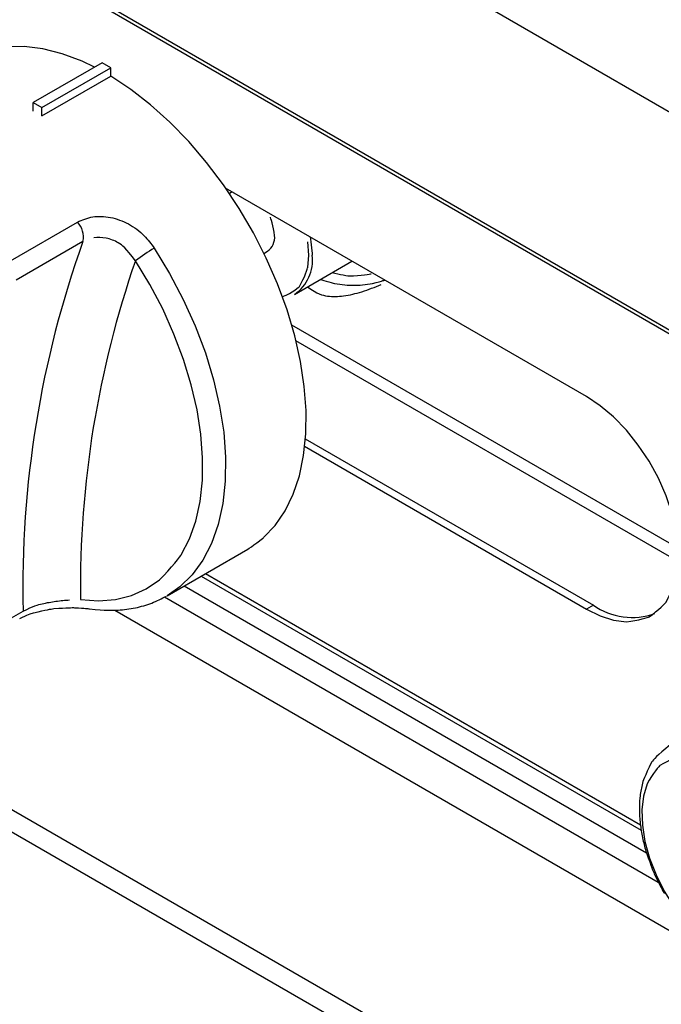
# Model space of a CAD drawing. Extents: x 33 to 255, y -273 to -34.
# Drawn here: x 177 to 182, y -215 to -208 of the extents above; entities that cross this region are included whole.
import ezdxf

# ---------------------------------------------------------------- set-up
doc = ezdxf.new("R2010")
doc.units = 0
doc.header["$MEASUREMENT"] = 0
doc.layers.add('Layer 1', color=7, linetype='Continuous')

# ---------------------------------------------------------------- blocks, each defined once
blk = doc.blocks.new('block 3428')
at = {"layer": 'Layer 1', "color": 7, "lineweight": 30, "true_color": 0xffffff}
blk.add_open_spline([(181.8172, -212.9885), (181.71, -213.075), (181.6923, -213.0967), (181.6768, -213.1203), (181.6242, -213.2259), (181.6147, -213.2552), (181.6073, -213.2857), (181.5999, -213.3163), (181.5946, -213.3482), (181.5914, -213.3811), (181.5881, -213.4136), (181.587, -213.4471), (181.5877, -213.4814), (181.5885, -213.515), (181.5911, -213.5493), (181.5955, -213.5842), (181.5998, -213.6179), (181.6058, -213.6522), (181.6135, -213.6867), (181.6206, -213.719), (181.6292, -213.7516), (181.6392, -213.7842), (181.678, -213.8944), (181.6873, -213.9168), (181.6971, -213.9391), (181.7451, -214.0383), (181.758, -214.0615), (181.7709, -214.0846)], degree=3, knots=[0, 0, 0, 0, 1, 1, 1, 2, 2, 2, 3, 3, 3, 4, 4, 4, 5, 5, 5, 6, 6, 6, 7, 7, 7, 8, 8, 8, 9, 9, 9, 9], dxfattribs=at)
blk = doc.blocks.new('block 3487')
at = {"layer": 'Layer 1', "color": 7, "lineweight": 30, "true_color": 0xffffff}
blk.add_lwpolyline([(178.1165, -211.896), (178.7081, -211.5544)], dxfattribs=at)
blk = doc.blocks.new('block 3488')
at = {"layer": 'Layer 1', "color": 7, "lineweight": 30, "true_color": 0xffffff}
blk.add_open_spline([(177.5462, -211.9925), (177.666, -212.0045), (177.7108, -212.0047), (177.7547, -212.0019), (177.7982, -211.9992), (177.8408, -211.9935), (177.8825, -211.9849), (177.9236, -211.9764), (177.9638, -211.9651), (178.0022, -211.95), (178.0399, -211.9353), (178.076, -211.9169), (178.112, -211.8985)], degree=3, knots=[0, 0, 0, 0, 1, 1, 1, 2, 2, 2, 3, 3, 3, 4, 4, 4, 4], dxfattribs=at)
blk = doc.blocks.new('block 3497')
at = {"layer": 'Layer 1', "color": 7, "lineweight": 30, "true_color": 0xffffff}
blk.add_open_spline([(177.0325, -212.0643), (177.0914, -212.0352), (177.1124, -212.0278), (177.1343, -212.0212), (177.2313, -211.9983), (177.2575, -211.9943), (177.2835, -211.9913), (177.3874, -211.9839), (177.4124, -211.9837), (177.4361, -211.9841), (177.5182, -211.989), (177.5316, -211.9908), (177.545, -211.9927)], degree=3, knots=[0, 0, 0, 0, 1, 1, 1, 2, 2, 2, 3, 3, 3, 4, 4, 4, 4], dxfattribs=at)
blk = doc.blocks.new('block 3789')
at = {"layer": 'Layer 1', "color": 7, "lineweight": 30, "true_color": 0xffffff}
blk.add_lwpolyline([(178.5933, -208.9297), (178.5735, -208.9411)], dxfattribs=at)
blk = doc.blocks.new('block 3790')
at = {"layer": 'Layer 1', "color": 7, "lineweight": 30, "true_color": 0xffffff}
blk.add_lwpolyline([(178.8275, -209.381), (178.8533, -209.3661)], dxfattribs=at)
blk = doc.blocks.new('block 3791')
at = {"layer": 'Layer 1', "color": 7, "lineweight": 30, "true_color": 0xffffff}
blk.add_lwpolyline([(179.0527, -209.6822), (179.4748, -209.4385)], dxfattribs=at)
blk = doc.blocks.new('block 3813')
at = {"layer": 'Layer 1', "color": 7, "lineweight": 30, "true_color": 0xffffff}
blk.add_lwpolyline([(157.4908, -195.933), (221.7434, -233.0253)], dxfattribs=at)
blk = doc.blocks.new('block 3978')
at = {"layer": 'Layer 1', "color": 7, "lineweight": 30, "true_color": 0xffffff}
blk.add_open_spline([(182.1964, -214.5216), (182.1964, -214.5216), (182.1016, -214.458), (182.1016, -214.458), (182.1016, -214.458), (182.0092, -214.3784), (182.0092, -214.3784), (182.0092, -214.3784), (181.9217, -214.2848), (181.9217, -214.2848), (181.9217, -214.2848), (181.8413, -214.1797), (181.8413, -214.1797), (181.8413, -214.1797), (181.7701, -214.0657), (181.7701, -214.0657), (181.7701, -214.0657), (181.7099, -213.9459), (181.7099, -213.9459), (181.7099, -213.9459), (181.6623, -213.8233), (181.6623, -213.8233), (181.6623, -213.8233), (181.6286, -213.7011), (181.6286, -213.7011), (181.6286, -213.7011), (181.6096, -213.5825), (181.6096, -213.5825), (181.6096, -213.5825), (181.6058, -213.4705), (181.6058, -213.4705), (181.6058, -213.4705), (181.6172, -213.3681), (181.6172, -213.3681), (181.6172, -213.3681), (181.6437, -213.2779), (181.6437, -213.2779), (181.6845, -213.2022), (181.7385, -213.143), (181.7385, -213.143), (181.8044, -213.1018), (181.8805, -213.0797), (181.8805, -213.0797), (181.9647, -213.0773), (182.0549, -213.0946), (182.0549, -213.0946), (182.0549, -213.0946), (182.1488, -213.1312), (182.1488, -213.1312), (182.1488, -213.1312), (182.2439, -213.1861), (182.2439, -213.1861), (182.2439, -213.1861), (182.3378, -213.2579), (182.3378, -213.2579), (182.3378, -213.2579), (182.4281, -213.3448), (182.4281, -213.3448), (182.4281, -213.3448), (182.5123, -213.4445), (182.5123, -213.4445), (182.5123, -213.4445), (182.5884, -213.5544), (182.5884, -213.5544), (182.5884, -213.5544), (182.6543, -213.6716), (182.6543, -213.6716), (182.6543, -213.6716), (182.7083, -213.7932), (182.7083, -213.7932), (182.7083, -213.7932), (182.7491, -213.916), (182.7491, -213.916), (182.7491, -213.916), (182.7755, -214.0368), (182.7755, -214.0368), (182.7755, -214.0368), (182.787, -214.1525), (182.787, -214.1525), (182.787, -214.1525), (182.7832, -214.26), (182.7832, -214.26), (182.7832, -214.26), (182.7642, -214.3567), (182.7642, -214.3567), (182.7304, -214.4399), (182.6829, -214.5076), (182.6829, -214.5076), (182.6227, -214.5579), (182.5515, -214.5897), (182.5515, -214.5897), (182.4711, -214.602), (182.3836, -214.5945), (182.3836, -214.5945), (182.3836, -214.5945), (182.2912, -214.5675), (182.2912, -214.5675), (182.2912, -214.5675), (182.1964, -214.5216), (182.1964, -214.5216)], degree=3, knots=[0, 0, 0, 0, 1, 1, 1, 2, 2, 2, 3, 3, 3, 4, 4, 4, 5, 5, 5, 6, 6, 6, 7, 7, 7, 8, 8, 8, 9, 9, 9, 10, 10, 10, 11, 11, 11, 12, 12, 12, 13, 13, 13, 14, 14, 14, 15, 15, 15, 16, 16, 16, 17, 17, 17, 18, 18, 18, 19, 19, 19, 20, 20, 20, 21, 21, 21, 22, 22, 22, 23, 23, 23, 24, 24, 24, 25, 25, 25, 26, 26, 26, 27, 27, 27, 28, 28, 28, 29, 29, 29, 30, 30, 30, 31, 31, 31, 32, 32, 32, 33, 33, 33, 33], dxfattribs=at)
blk = doc.blocks.new('block 4562')
at = {"layer": 'Layer 1', "color": 7, "lineweight": 30, "true_color": 0xffffff}
blk.add_open_spline([(177.4565, -209.1509), (177.4926, -209.1354), (177.5287, -209.12), (177.569, -209.1132), (177.6097, -209.1064), (177.6548, -209.1085), (177.6992, -209.1174), (177.7444, -209.1264), (177.7888, -209.1425), (177.8308, -209.1648), (177.8736, -209.1876), (177.9139, -209.2169), (177.948, -209.2518), (177.9752, -209.2797), (177.9985, -209.3112), (178.0217, -209.3427)], degree=3, knots=[0, 0, 0, 0, 1, 1, 1, 2, 2, 2, 3, 3, 3, 4, 4, 4, 5, 5, 5, 5], dxfattribs=at)
blk = doc.blocks.new('block 4563')
at = {"layer": 'Layer 1', "color": 7, "lineweight": 30, "true_color": 0xffffff}
blk.add_lwpolyline([(176.9643, -209.435), (177.4565, -209.1509)], dxfattribs=at)
blk = doc.blocks.new('block 4565')
at = {"layer": 'Layer 1', "color": 7, "lineweight": 30, "true_color": 0xffffff}
blk.add_lwpolyline([(177.1945, -208.3717), (177.1945, -208.3717)], dxfattribs=at)
blk = doc.blocks.new('block 4566')
at = {"layer": 'Layer 1', "color": 7, "lineweight": 30, "true_color": 0xffffff}
blk.add_lwpolyline([(177.1945, -208.3717), (177.7016, -208.079)], dxfattribs=at)
blk = doc.blocks.new('block 4567')
at = {"layer": 'Layer 1', "color": 7, "lineweight": 30, "true_color": 0xffffff}
blk.add_lwpolyline([(177.5828, -208.013), (177.4908, -207.9696), (177.3453, -207.9149), (177.2031, -207.8788), (177.0655, -207.8617), (176.9341, -207.8638), (176.8102, -207.885), (176.6949, -207.9252)], dxfattribs=at)
blk = doc.blocks.new('block 4568')
at = {"layer": 'Layer 1', "color": 7, "lineweight": 30, "true_color": 0xffffff}
blk.add_open_spline([(178.7081, -211.5544), (178.7285, -211.5422), (178.8254, -211.4693), (178.8254, -211.4693), (178.8254, -211.4693), (178.9106, -211.3792), (178.9106, -211.3792), (178.9106, -211.3792), (178.9832, -211.2726), (178.9832, -211.2726), (178.9832, -211.2726), (179.0426, -211.1506), (179.0426, -211.1506), (179.0426, -211.1506), (179.088, -211.0145), (179.088, -211.0145), (179.088, -211.0145), (179.1191, -210.8657), (179.1191, -210.8657), (179.1191, -210.8657), (179.1355, -210.7057), (179.1355, -210.7057), (179.1355, -210.7057), (179.1371, -210.536), (179.1371, -210.536), (179.1371, -210.536), (179.1239, -210.3584), (179.1239, -210.3584), (179.1239, -210.3584), (179.0959, -210.1748), (179.0959, -210.1748), (179.0959, -210.1748), (179.0535, -209.9869), (179.0535, -209.9869), (179.0535, -209.9869), (178.9971, -209.7967), (178.9971, -209.7967), (178.9971, -209.7967), (178.9273, -209.606), (178.9273, -209.606), (178.9273, -209.606), (178.8447, -209.4169), (178.8447, -209.4169), (178.8447, -209.4169), (178.7502, -209.2312), (178.7502, -209.2312), (178.7502, -209.2312), (178.6448, -209.0509), (178.6448, -209.0509), (178.6448, -209.0509), (178.5296, -208.8776), (178.5296, -208.8776), (178.5296, -208.8776), (178.4056, -208.7133), (178.4056, -208.7133), (178.4056, -208.7133), (178.2742, -208.5595), (178.2742, -208.5595), (178.2742, -208.5595), (178.1367, -208.4178), (178.1367, -208.4178), (178.1367, -208.4178), (177.9945, -208.2896), (177.9945, -208.2896), (177.9945, -208.2896), (177.8489, -208.1763), (177.8489, -208.1763), (177.8489, -208.1763), (177.7016, -208.079), (177.7016, -208.079)], degree=3, knots=[0, 0, 0, 0, 1, 1, 1, 2, 2, 2, 3, 3, 3, 4, 4, 4, 5, 5, 5, 6, 6, 6, 7, 7, 7, 8, 8, 8, 9, 9, 9, 10, 10, 10, 11, 11, 11, 12, 12, 12, 13, 13, 13, 14, 14, 14, 15, 15, 15, 16, 16, 16, 17, 17, 17, 18, 18, 18, 19, 19, 19, 20, 20, 20, 21, 21, 21, 22, 22, 22, 23, 23, 23, 23], dxfattribs=at)
blk = doc.blocks.new('block 4575')
at = {"layer": 'Layer 1', "color": 7, "lineweight": 30, "true_color": 0xffffff}
blk.add_lwpolyline([(176.9035, -212.0971), (177.0564, -212.0088)], dxfattribs=at)
blk = doc.blocks.new('block 4578')
at = {"layer": 'Layer 1', "color": 7, "lineweight": 30, "true_color": 0xffffff}
blk.add_lwpolyline([(177.4972, -209.2941), (177.005, -209.5783)], dxfattribs=at)
blk = doc.blocks.new('block 4579')
at = {"layer": 'Layer 1', "color": 7, "lineweight": 30, "true_color": 0xffffff}
blk.add_open_spline([(177.4972, -209.2941), (177.1855, -210.1644), (177.036, -211.0846), (177.0564, -212.0088)], degree=3, dxfattribs=at)
blk = doc.blocks.new('block 4580')
at = {"layer": 'Layer 1', "color": 7, "lineweight": 30, "true_color": 0xffffff}
blk.add_open_spline([(177.4972, -209.2941), (177.5082, -209.2426), (177.493, -209.1889), (177.4565, -209.1509)], degree=3, dxfattribs=at)
blk = doc.blocks.new('block 4584')
at = {"layer": 'Layer 1', "color": 7, "lineweight": 30, "true_color": 0xffffff}
blk.add_open_spline([(177.4789, -211.923), (177.4789, -211.923), (177.6112, -211.9329), (177.6112, -211.9329), (177.6112, -211.9329), (177.7367, -211.9234), (177.7367, -211.9234), (177.7367, -211.9234), (177.8542, -211.8946), (177.8542, -211.8946), (177.8542, -211.8946), (177.9624, -211.8468), (177.9624, -211.8468), (177.9624, -211.8468), (178.06, -211.7805), (178.06, -211.7805), (178.1461, -211.6965), (178.2196, -211.5956), (178.2196, -211.5956), (178.2196, -211.5956), (178.2798, -211.479), (178.2798, -211.479), (178.2798, -211.479), (178.326, -211.3479), (178.326, -211.3479), (178.326, -211.3479), (178.3578, -211.2037), (178.3578, -211.2037), (178.3578, -211.2037), (178.3747, -211.0481), (178.3747, -211.0481), (178.3747, -211.0481), (178.3766, -210.8826), (178.3766, -210.8826), (178.3766, -210.8826), (178.3635, -210.7092), (178.3635, -210.7092), (178.3635, -210.7092), (178.3356, -210.5296), (178.3356, -210.5296), (178.3356, -210.5296), (178.293, -210.3459), (178.293, -210.3459), (178.293, -210.3459), (178.2363, -210.16), (178.2363, -210.16), (178.2363, -210.16), (178.1661, -209.9739), (178.1661, -209.9739), (178.1661, -209.9739), (178.0832, -209.7897), (178.0832, -209.7897), (178.0832, -209.7897), (177.9885, -209.6094), (177.9885, -209.6094), (177.9885, -209.6094), (177.8829, -209.435), (177.8829, -209.435)], degree=3, knots=[0, 0, 0, 0, 1, 1, 1, 2, 2, 2, 3, 3, 3, 4, 4, 4, 5, 5, 5, 6, 6, 6, 7, 7, 7, 8, 8, 8, 9, 9, 9, 10, 10, 10, 11, 11, 11, 12, 12, 12, 13, 13, 13, 14, 14, 14, 15, 15, 15, 16, 16, 16, 17, 17, 17, 18, 18, 18, 19, 19, 19, 19], dxfattribs=at)
blk = doc.blocks.new('block 4585')
at = {"layer": 'Layer 1', "color": 7, "lineweight": 30, "true_color": 0xffffff}
blk.add_open_spline([(178.0217, -209.3427), (177.9736, -209.3705), (177.9272, -209.4013), (177.8829, -209.435)], degree=3, dxfattribs=at)
blk = doc.blocks.new('block 4587')
at = {"layer": 'Layer 1', "color": 7, "lineweight": 30, "true_color": 0xffffff}
blk.add_open_spline([(177.8829, -209.435), (177.8131, -209.3419), (177.7861, -209.3204), (177.7571, -209.3038), (177.7286, -209.2875), (177.6982, -209.2761), (177.6672, -209.2697), (177.6364, -209.2634), (177.6052, -209.2621), (177.5767, -209.2671)], degree=3, knots=[0, 0, 0, 0, 1, 1, 1, 2, 2, 2, 3, 3, 3, 3], dxfattribs=at)
blk = doc.blocks.new('block 4588')
at = {"layer": 'Layer 1', "color": 7, "lineweight": 30, "true_color": 0xffffff}
blk.add_open_spline([(177.8829, -209.435), (177.6058, -210.2348), (177.4691, -211.0766), (177.4789, -211.923)], degree=3, dxfattribs=at)
blk = doc.blocks.new('block 4589')
at = {"layer": 'Layer 1', "color": 7, "lineweight": 30, "true_color": 0xffffff}
blk.add_open_spline([(177.0564, -212.0088), (177.1344, -211.9726), (177.1658, -211.9631), (177.198, -211.9554), (177.231, -211.9475), (177.2649, -211.9415), (177.298, -211.937), (177.3331, -211.9322), (177.3674, -211.9291), (177.3972, -211.927)], degree=3, knots=[0, 0, 0, 0, 1, 1, 1, 2, 2, 2, 3, 3, 3, 3], dxfattribs=at)
blk = doc.blocks.new('block 4590')
at = {"layer": 'Layer 1', "color": 7, "lineweight": 30, "true_color": 0xffffff}
blk.add_lwpolyline([(177.1311, -208.2738), (177.1945, -208.3104)], dxfattribs=at)
blk = doc.blocks.new('block 4591')
at = {"layer": 'Layer 1', "color": 7, "lineweight": 30, "true_color": 0xffffff}
blk.add_lwpolyline([(177.6382, -207.981), (177.1311, -208.2738)], dxfattribs=at)
blk = doc.blocks.new('block 4592')
at = {"layer": 'Layer 1', "color": 7, "lineweight": 30, "true_color": 0xffffff}
blk.add_lwpolyline([(177.1945, -208.3104), (177.7016, -208.0176)], dxfattribs=at)
blk = doc.blocks.new('block 4593')
at = {"layer": 'Layer 1', "color": 7, "lineweight": 30, "true_color": 0xffffff}
blk.add_lwpolyline([(177.7016, -208.0176), (177.6382, -207.981)], dxfattribs=at)
blk = doc.blocks.new('block 4594')
at = {"layer": 'Layer 1', "color": 7, "lineweight": 30, "true_color": 0xffffff}
blk.add_lwpolyline([(177.1945, -208.3717), (177.1945, -208.3104)], dxfattribs=at)
blk = doc.blocks.new('block 4595')
at = {"layer": 'Layer 1', "color": 7, "lineweight": 30, "true_color": 0xffffff}
blk.add_lwpolyline([(177.1311, -208.3352), (177.1311, -208.2738)], dxfattribs=at)
blk = doc.blocks.new('block 4596')
at = {"layer": 'Layer 1', "color": 7, "lineweight": 30, "true_color": 0xffffff}
blk.add_lwpolyline([(177.7016, -208.079), (177.7016, -208.0176)], dxfattribs=at)
blk = doc.blocks.new('block 4811')
at = {"layer": 'Layer 1', "color": 7, "lineweight": 30, "true_color": 0xffffff}
blk.add_lwpolyline([(159.111, -203.1556), (190.896, -221.5047)], dxfattribs=at)
blk = doc.blocks.new('block 4813')
at = {"layer": 'Layer 1', "color": 7, "lineweight": 30, "true_color": 0xffffff}
blk.add_lwpolyline([(190.8115, -221.6218), (159.0519, -203.2873)], dxfattribs=at)
blk = doc.blocks.new('block 5909')
at = {"layer": 'Layer 1', "color": 7, "lineweight": 30, "true_color": 0xffffff}
blk.add_open_spline([(178.9059, -209.2498), (178.8979, -209.1841), (178.8747, -209.115), (178.8747, -209.115)], degree=3, dxfattribs=at)
blk = doc.blocks.new('block 5910')
at = {"layer": 'Layer 1', "color": 7, "lineweight": 30, "true_color": 0xffffff}
blk.add_open_spline([(178.8533, -209.3661), (178.8908, -209.3399), (178.911, -209.2953), (178.9059, -209.2498)], degree=3, dxfattribs=at)
blk = doc.blocks.new('block 5911')
at = {"layer": 'Layer 1', "color": 7, "lineweight": 30, "true_color": 0xffffff}
blk.add_lwpolyline([(179.1573, -209.3949), (179.1495, -209.2963)], dxfattribs=at)
blk = doc.blocks.new('block 5912')
at = {"layer": 'Layer 1', "color": 7, "lineweight": 30, "true_color": 0xffffff}
blk.add_open_spline([(179.0527, -209.6822), (179.1461, -209.6182), (179.1962, -209.5074), (179.1827, -209.3949)], degree=3, dxfattribs=at)
blk = doc.blocks.new('block 5913')
at = {"layer": 'Layer 1', "color": 7, "lineweight": 30, "true_color": 0xffffff}
blk.add_open_spline([(179.1675, -209.2611), (179.1751, -209.2964), (179.1827, -209.3949), (179.1827, -209.3949)], degree=3, dxfattribs=at)
blk = doc.blocks.new('block 5918')
at = {"layer": 'Layer 1', "color": 7, "lineweight": 30, "true_color": 0xffffff}
blk.add_open_spline([(179.1472, -209.6277), (179.2208, -209.6789), (179.2566, -209.6896), (179.2945, -209.6945), (179.3321, -209.6994), (179.3718, -209.6985), (179.4124, -209.6933), (179.4569, -209.6876), (179.5025, -209.6768), (179.5474, -209.6628), (179.596, -209.6478), (179.6438, -209.6292), (179.688, -209.6092)], degree=3, knots=[0, 0, 0, 0, 1, 1, 1, 2, 2, 2, 3, 3, 3, 4, 4, 4, 4], dxfattribs=at)
blk = doc.blocks.new('block 5926')
at = {"layer": 'Layer 1', "color": 7, "lineweight": 30, "true_color": 0xffffff}
blk.add_open_spline([(179.2436, -209.572), (179.2643, -209.58), (179.3487, -209.6035), (179.3487, -209.6035), (179.3487, -209.6035), (179.4401, -209.6155), (179.4401, -209.6155), (179.4401, -209.6155), (179.5337, -209.6155), (179.5337, -209.6155), (179.5337, -209.6155), (179.6251, -209.6035), (179.6251, -209.6035), (179.7095, -209.58), (179.7152, -209.5774), (179.7152, -209.5774)], degree=3, knots=[0, 0, 0, 0, 1, 1, 1, 2, 2, 2, 3, 3, 3, 4, 4, 4, 5, 5, 5, 5], dxfattribs=at)
blk = doc.blocks.new('block 5927')
at = {"layer": 'Layer 1', "color": 7, "lineweight": 30, "true_color": 0xffffff}
blk.add_open_spline([(179.3298, -209.5223), (179.3773, -209.536), (179.4563, -209.5471), (179.4563, -209.5471), (179.5377, -209.5455), (179.6152, -209.5313), (179.6152, -209.5313)], degree=3, knots=[0, 0, 0, 0, 1, 1, 1, 2, 2, 2, 2], dxfattribs=at)
blk = doc.blocks.new('block 6271')
at = {"layer": 'Layer 1', "color": 7, "lineweight": 30, "true_color": 0xffffff}
blk.add_lwpolyline([(221.4419, -231.2245), (157.1704, -194.1214)], dxfattribs=at)
blk = doc.blocks.new('block 6276')
at = {"layer": 'Layer 1', "color": 7, "lineweight": 30, "true_color": 0xffffff}
blk.add_lwpolyline([(221.7388, -232.9976), (157.4673, -195.8945)], dxfattribs=at)
blk = doc.blocks.new('block 6310')
at = {"layer": 'Layer 1', "color": 7, "lineweight": 30, "true_color": 0xffffff}
blk.add_lwpolyline([(177.7309, -212.0017), (187.6224, -217.712)], dxfattribs=at)
blk = doc.blocks.new('block 6324')
at = {"layer": 'Layer 1', "color": 7, "lineweight": 30, "true_color": 0xffffff}
blk.add_lwpolyline([(181.8725, -211.6456), (179.0628, -210.0236)], dxfattribs=at)
blk = doc.blocks.new('block 6339')
at = {"layer": 'Layer 1', "color": 7, "lineweight": 30, "true_color": 0xffffff}
blk.add_lwpolyline([(181.8725, -211.548), (179.0317, -209.9081)], dxfattribs=at)
blk = doc.blocks.new('block 6469')
at = {"layer": 'Layer 1', "color": 8, "lineweight": 30, "true_color": 0x808080}
blk.add_lwpolyline([(178.0217, -209.3427), (178.1337, -209.5279), (178.2343, -209.7192), (178.3222, -209.9146), (178.3967, -210.112), (178.4568, -210.3093), (178.502, -210.5042), (178.5317, -210.6948), (178.5456, -210.8788), (178.5435, -211.0544), (178.5256, -211.2195), (178.4919, -211.3725), (178.4428, -211.5116), (178.379, -211.6354), (178.3009, -211.7424), (178.2096, -211.8316), (178.1165, -211.896)], dxfattribs=at)
blk = doc.blocks.new('block 6470')
at = {"layer": 'Layer 1', "color": 8, "lineweight": 30, "true_color": 0x808080}
blk.add_lwpolyline([(177.4789, -211.923), (177.4789, -211.923)], dxfattribs=at)
blk = doc.blocks.new('block 6479')
at = {"layer": 'Layer 1', "color": 8, "lineweight": 30, "true_color": 0x808080}
blk.add_lwpolyline([(177.0322, -212.0638), (177.0322, -212.0638)], dxfattribs=at)
blk = doc.blocks.new('block 6845')
at = {"layer": 'Layer 1', "color": 8, "lineweight": 30, "true_color": 0x808080}
blk.add_open_spline([(178.9629, -209.6987), (179.0382, -209.6697), (179.0889, -209.6245), (179.0889, -209.6245), (179.1264, -209.5621), (179.1495, -209.4846), (179.1495, -209.4846), (179.1495, -209.4846), (179.1573, -209.3949), (179.1573, -209.3949)], degree=3, knots=[0, 0, 0, 0, 1, 1, 1, 2, 2, 2, 3, 3, 3, 3], dxfattribs=at)
blk = doc.blocks.new('block 6874')
at = {"layer": 'Layer 1', "color": 8, "lineweight": 30, "true_color": 0x808080}
blk.add_lwpolyline([(178.0969, -211.9056), (181.7263, -214.0008)], dxfattribs=at)
blk = doc.blocks.new('block 6881')
at = {"layer": 'Layer 1', "color": 8, "lineweight": 30, "true_color": 0x808080}
blk.add_lwpolyline([(178.2421, -211.8235), (181.6394, -213.7848)], dxfattribs=at)
blk = doc.blocks.new('block 6909')
at = {"layer": 'Layer 1', "color": 7, "lineweight": 30, "true_color": 0xffffff}
blk.add_open_spline([(181.1983, -211.995), (181.1983, -211.995), (181.299, -212.0444), (181.299, -212.0444), (181.299, -212.0444), (181.3976, -212.0753), (181.3976, -212.0753), (181.3976, -212.0753), (181.4916, -212.087), (181.4916, -212.087), (181.5791, -212.0792), (181.6581, -212.052), (181.6581, -212.052), (181.7269, -212.0062), (181.7838, -211.9426), (181.7838, -211.9426), (181.8276, -211.8628), (181.8574, -211.7685), (181.8574, -211.7685), (181.8574, -211.7685), (181.8725, -211.6618), (181.8725, -211.6618), (181.8725, -211.6618), (181.8725, -211.5451), (181.8725, -211.5451), (181.8725, -211.5451), (181.8574, -211.421), (181.8574, -211.421), (181.8574, -211.421), (181.8276, -211.2923), (181.8276, -211.2923), (181.8276, -211.2923), (181.7838, -211.1619), (181.7838, -211.1619), (181.7838, -211.1619), (181.7269, -211.0326), (181.7269, -211.0326), (181.7269, -211.0326), (181.6581, -210.9074), (181.6581, -210.9074), (181.6581, -210.9074), (181.5791, -210.789), (181.5791, -210.789), (181.5791, -210.789), (181.4916, -210.6802), (181.4916, -210.6802), (181.4916, -210.6802), (181.3976, -210.5832), (181.3976, -210.5832), (181.3976, -210.5832), (181.299, -210.5004), (181.299, -210.5004), (181.299, -210.5004), (181.1983, -210.4335), (181.1983, -210.4335)], degree=3, knots=[0, 0, 0, 0, 1, 1, 1, 2, 2, 2, 3, 3, 3, 4, 4, 4, 5, 5, 5, 6, 6, 6, 7, 7, 7, 8, 8, 8, 9, 9, 9, 10, 10, 10, 11, 11, 11, 12, 12, 12, 13, 13, 13, 14, 14, 14, 15, 15, 15, 16, 16, 16, 17, 17, 17, 18, 18, 18, 18], dxfattribs=at)
blk = doc.blocks.new('block 6910')
at = {"layer": 'Layer 1', "color": 7, "lineweight": 30, "true_color": 0xffffff}
blk.add_lwpolyline([(181.1983, -210.4335), (178.5461, -208.9024)], dxfattribs=at)
blk = doc.blocks.new('block 6936')
at = {"layer": 'Layer 1', "color": 7, "lineweight": 30, "true_color": 0xffffff}
blk.add_lwpolyline([(181.249, -211.9657), (181.1983, -211.995)], dxfattribs=at)
blk = doc.blocks.new('block 6937')
at = {"layer": 'Layer 1', "color": 7, "lineweight": 30, "true_color": 0xffffff}
blk.add_open_spline([(181.249, -211.9657), (181.3806, -212.0587), (181.5494, -212.0814), (181.701, -212.0265)], degree=3, dxfattribs=at)
blk = doc.blocks.new('block 6964')
at = {"layer": 'Layer 1', "color": 7, "lineweight": 30, "true_color": 0xffffff}
blk.add_lwpolyline([(178.3967, -211.7342), (181.5951, -213.5805)], dxfattribs=at)
blk = doc.blocks.new('block 6965')
at = {"layer": 'Layer 1', "color": 7, "lineweight": 30, "true_color": 0xffffff}
blk.add_lwpolyline([(178.367, -211.7514), (181.6004, -213.618)], dxfattribs=at)
blk = doc.blocks.new('block 6998')
at = {"layer": 'Layer 1', "color": 7, "lineweight": 30, "true_color": 0xffffff}
blk.add_lwpolyline([(179.126, -210.7987), (181.1983, -211.995)], dxfattribs=at)
blk = doc.blocks.new('block 6999')
at = {"layer": 'Layer 1', "color": 7, "lineweight": 30, "true_color": 0xffffff}
blk.add_lwpolyline([(179.1317, -210.7434), (181.249, -211.9657)], dxfattribs=at)

msp = doc.modelspace()

# ---------------------------------------------------------------- block references
at = {"layer": 'Layer 1'}
for name in ['block 6271', 'block 6276', 'block 3813', 'block 4811', 'block 4813', 'block 4567', 'block 4591', 'block 4592', 'block 4593', 'block 4596', 'block 4566', 'block 4568', 'block 4590', 'block 4595', 'block 4594', 'block 4565', 'block 6910', 'block 3789', 'block 4562', 'block 5909', 'block 4563', 'block 4580', 'block 4587', 'block 5910', 'block 5913', 'block 4578', 'block 4579', 'block 4585', 'block 6469', 'block 5911', 'block 3790', 'block 6845', 'block 5912', 'block 4588', 'block 4584', 'block 3791', 'block 5927', 'block 5918', 'block 5926', 'block 6339', 'block 6324', 'block 6909', 'block 6999', 'block 6998', 'block 3487', 'block 6965', 'block 6964', 'block 6881', 'block 4589', 'block 6470', 'block 3488', 'block 6874', 'block 4575', 'block 3497', 'block 6310', 'block 6936', 'block 6937', 'block 6479', 'block 3428', 'block 3978']:
    msp.add_blockref(name, (0, 0), dxfattribs=at)

doc.saveas('drawing.dxf')
